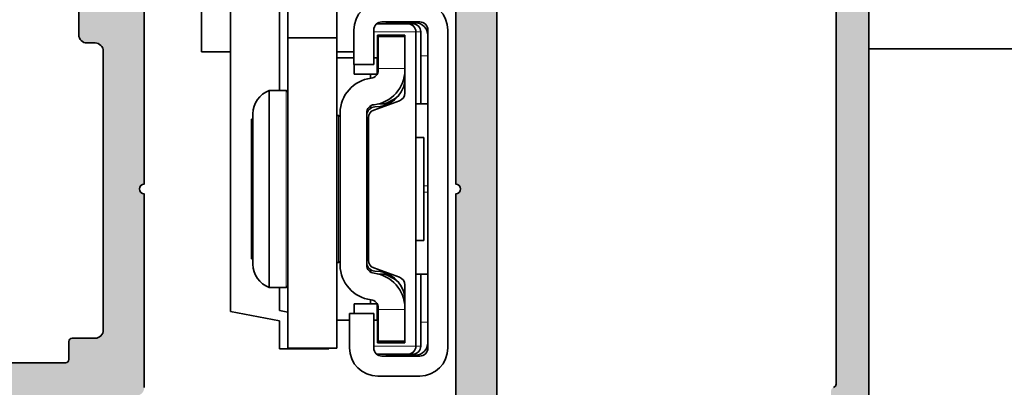
# Model space of a CAD drawing. Extents: x -322 to 3259, y -5646 to 2554.
# Drawn here: x 657 to 717, y -5308 to -5285 of the extents above; entities that cross this region are included whole.
import ezdxf

# ---------------------------------------------------------------- set-up
doc = ezdxf.new("R2010")
doc.units = 0
doc.header["$LTSCALE"] = 0.25
for name, color, linetype, lineweight in [('Al_Accessories', 2, 'Continuous', 35), ('Al_Dimensions', 7, 'Continuous', 18), ('Al_Profiles', 2, 'Continuous', 35), ('Al_Solid_Hatch', 50, 'Continuous', 35)]:
    doc.layers.add(name, color=color, linetype=linetype, lineweight=lineweight)

# ---------------------------------------------------------------- blocks, each defined once
blk = doc.blocks.new('1003013')
at = {"layer": 'Al_Solid_Hatch'}
h = blk.add_hatch(color=256, dxfattribs=at)
h.dxf.hatch_style = 1
edge = h.paths.add_edge_path()
edge.add_arc((124.165, 149.644), 0.5, 270, 360)
edge.add_line((124.665, 149.644), (124.665, 151.351))
edge.add_arc((125.665, 151.351), 1, 147.79577, 180, ccw=False)
edge.add_arc((124.565, 152.044), 0.3, 327.79577, 482.20423)
edge.add_arc((123.872, 153.144), 1, 270, 302.20423, ccw=False)
edge.add_line((123.872, 152.144), (105.457, 152.144))
edge.add_arc((105.457, 153.144), 1, 237.79577, 270, ccw=False)
edge.add_arc((104.765, 152.044), 0.3, 57.79577, 212.20423)
edge.add_arc((103.665, 151.351), 1, 0, 32.20423, ccw=False)
edge.add_line((104.665, 151.351), (104.665, 149.644))
edge.add_arc((105.165, 149.644), 0.5, 180, 270)
edge.add_line((105.165, 149.144), (106.663, 149.144))
edge.add_arc((106.663, 148.644), 0.5, 0, 90, ccw=False)
edge.add_line((107.163, 148.644), (107.163, 148.144))
edge.add_arc((106.663, 148.144), 0.5, -90, 0, ccw=False)
edge.add_line((106.663, 147.644), (103.165, 147.644))
edge.add_arc((103.165, 148.144), 0.5, 180, 270, ccw=False)
edge.add_line((102.665, 148.144), (102.665, 151.644))
edge.add_arc((102.165, 151.644), 0.5, 0, 90)
edge.add_line((102.165, 152.144), (83.865, 152.144))
edge.add_arc((83.565, 152.144), 0.3, 0, 180)
edge.add_line((83.265, 152.144), (66.765, 152.144))
edge.add_arc((66.765, 150.144), 2, 90, 180)
edge.add_line((64.765, 150.144), (64.765, 134.644))
edge.add_arc((65.265, 134.644), 0.5, 180, 270)
edge.add_line((65.265, 134.144), (66.465, 134.144))
edge.add_arc((66.465, 133.644), 0.5, 0, 90, ccw=False)
edge.add_line((66.965, 133.644), (66.965, 132.144))
edge.add_arc((66.465, 132.144), 0.5, -90, 0, ccw=False)
edge.add_line((66.465, 131.644), (66.165, 131.644))
edge.add_arc((66.165, 131.844), 0.2, 180, 270, ccw=False)
edge.add_line((65.965, 131.844), (65.965, 132.444))
edge.add_arc((65.465, 132.444), 0.5, 0, 90)
edge.add_line((65.465, 132.944), (64.865, 132.944))
edge.add_arc((64.865, 132.444), 0.5, 90, 180)
edge.add_line((64.365, 132.444), (64.365, 127.844))
edge.add_arc((64.865, 127.844), 0.5, 180, 270)
edge.add_line((64.865, 127.344), (65.465, 127.344))
edge.add_arc((65.465, 127.844), 0.5, 270, 360)
edge.add_line((65.965, 127.844), (65.965, 128.444))
edge.add_arc((66.165, 128.444), 0.2, 90, 180, ccw=False)
edge.add_line((66.165, 128.644), (66.465, 128.644))
edge.add_arc((66.465, 128.144), 0.5, 0, 90, ccw=False)
edge.add_line((66.965, 128.144), (66.965, 126.644))
edge.add_arc((66.465, 126.644), 0.5, -90, 0, ccw=False)
edge.add_line((66.465, 126.144), (63.265, 126.144))
edge.add_arc((63.265, 126.644), 0.5, 180, 270, ccw=False)
edge.add_line((62.765, 126.644), (62.765, 129.444))
edge.add_arc((62.265, 129.444), 0.5, 360, 450)
edge.add_line((62.265, 129.944), (60.665, 129.944))
edge.add_arc((60.365, 129.944), 0.3, 0, 180)
edge.add_line((60.065, 129.944), (57.065, 129.944))
edge.add_arc((57.065, 129.444), 0.5, 90, 180)
edge.add_line((56.565, 129.444), (56.565, 127.844))
edge.add_arc((56.765, 127.844), 0.2, 180, 270)
edge.add_line((56.765, 127.644), (57.665, 127.644))
edge.add_arc((57.665, 127.444), 0.2, 0, 90, ccw=False)
edge.add_line((57.865, 127.444), (57.865, 126.644))
edge.add_arc((57.365, 126.644), 0.5, 269.99988, 359.99988, ccw=False)
edge.add_line((57.365, 126.144), (55.265, 126.144))
edge.add_arc((55.265, 126.644), 0.5, 180, 270, ccw=False)
edge.add_line((54.765, 126.644), (54.765, 146.444))
edge.add_arc((54.965, 146.444), 0.2, 90, 180, ccw=False)
edge.add_line((54.965, 146.644), (56.565, 146.644))
edge.add_arc((56.565, 146.444), 0.2, 0, 90, ccw=False)
edge.add_line((56.765, 146.444), (56.765, 144.544))
edge.add_arc((56.965, 144.544), 0.2, 180, 270)
edge.add_line((56.965, 144.344), (59.565, 144.344))
edge.add_arc((59.565, 144.544), 0.2, 270, 360)
edge.add_line((59.765, 144.544), (59.765, 158.244))
edge.add_arc((59.565, 158.244), 0.2, 0, 90)
edge.add_line((59.565, 158.444), (56.965, 158.444))
edge.add_arc((56.965, 158.244), 0.2, 90, 180)
edge.add_line((56.765, 158.244), (56.765, 155.644))
edge.add_arc((56.565, 155.644), 0.2, -90, 0, ccw=False)
edge.add_line((56.565, 155.444), (55.065, 155.444))
edge.add_arc((55.065, 155.744), 0.3, 180, 270, ccw=False)
edge.add_line((54.765, 155.744), (54.765, 160.444))
edge.add_arc((55.265, 160.444), 0.5, 90, 180, ccw=False)
edge.add_line((55.265, 160.944), (55.565, 160.944))
edge.add_arc((55.565, 160.744), 0.2, 0, 90, ccw=False)
edge.add_line((55.765, 160.744), (55.765, 160.644))
edge.add_arc((55.965, 160.644), 0.2, 180, 270)
edge.add_line((55.965, 160.444), (57.865, 160.444))
edge.add_arc((57.865, 162.144), 1.7, 270, 423.94561)
edge.add_arc((58.523, 163.491), 0.2, 63.94561, 135)
edge.add_line((58.382, 163.633), (58.152, 163.402))
edge.add_arc((58.01, 163.544), 0.2, 225, 315, ccw=False)
edge.add_line((57.869, 163.402), (57.486, 163.785))
edge.add_arc((57.345, 163.644), 0.2, 45, 135)
edge.add_line((57.203, 163.785), (56.82, 163.402))
edge.add_arc((56.679, 163.544), 0.2, 225, 315, ccw=False)
edge.add_line((56.537, 163.402), (56.155, 163.785))
edge.add_arc((56.013, 163.644), 0.2, 45, 135)
edge.add_line((55.872, 163.785), (55.489, 163.402))
edge.add_arc((55.348, 163.544), 0.2, 225, 315, ccw=False)
edge.add_line((55.206, 163.402), (54.823, 163.785))
edge.add_arc((54.965, 163.926), 0.2, 180, 225, ccw=False)
edge.add_line((54.765, 163.926), (54.765, 165.544))
edge.add_arc((54.565, 165.544), 0.2, 0, 90)
edge.add_line((54.565, 165.744), (53.284, 165.744))
edge.add_arc((53.284, 166.044), 0.3, 210, 270, ccw=False)
edge.add_line((53.024, 165.894), (52.591, 166.644))
edge.add_arc((52.765, 166.744), 0.2, 90, 210, ccw=False)
edge.add_line((52.765, 166.944), (58.358, 166.944))
edge.add_arc((58.358, 167.444), 0.5, 270, 315)
edge.add_line((58.711, 167.09), (68.818, 177.197))
edge.add_arc((69.172, 176.844), 0.5, 90, 135, ccw=False)
edge.add_line((69.172, 177.344), (135.965, 177.344))
edge.add_arc((135.965, 176.844), 0.5, 0, 90, ccw=False)
edge.add_line((136.465, 176.844), (136.465, 156.644))
edge.add_arc((135.965, 156.644), 0.5, -90, 0, ccw=False)
edge.add_line((135.965, 156.144), (128.965, 156.144))
edge.add_arc((128.965, 155.644), 0.5, 90, 180)
edge.add_line((128.465, 155.644), (128.465, 148.144))
edge.add_arc((127.965, 148.144), 0.5, -90, 0, ccw=False)
edge.add_line((127.965, 147.644), (122.663, 147.644))
edge.add_arc((122.663, 148.144), 0.5, 180, 270, ccw=False)
edge.add_line((122.163, 148.144), (122.163, 148.644))
edge.add_arc((122.663, 148.644), 0.5, 90, 180, ccw=False)
edge.add_line((122.663, 149.144), (124.165, 149.144))
edge = h.paths.add_edge_path(flags=16)
edge.add_arc((68.965, 155.644), 0.5, 90, 180)
edge.add_line((68.465, 155.644), (68.465, 155.144))
edge.add_arc((67.965, 155.144), 0.5, -90, 0, ccw=False)
edge.add_line((67.965, 154.644), (62.765, 154.644))
edge.add_arc((62.765, 155.644), 1, 180, 270, ccw=False)
edge.add_line((61.765, 155.644), (61.765, 167.108))
edge.add_arc((62.265, 167.108), 0.5, 135, 180, ccw=False)
edge.add_line((61.911, 167.462), (67.847, 173.398))
edge.add_arc((68.201, 173.044), 0.5, 90, 135, ccw=False)
edge.add_line((68.201, 173.544), (69.465, 173.544))
edge.add_arc((69.465, 174.044), 0.5, 270, 360)
edge.add_line((69.965, 174.044), (69.965, 174.844))
edge.add_arc((70.165, 174.844), 0.2, 90, 180, ccw=False)
edge.add_line((70.165, 175.044), (71.277, 175.044))
edge.add_arc((71.277, 175.244), 0.2, 270, 345.52249)
edge.add_arc((71.665, 175.144), 0.2, 90, 165.52249, ccw=False)
edge.add_line((71.665, 175.344), (124.777, 175.344))
edge.add_arc((124.777, 175.144), 0.2, 14.47751, 90, ccw=False)
edge.add_arc((125.165, 175.244), 0.2, 194.47751, 270)
edge.add_line((125.165, 175.044), (126.265, 175.044))
edge.add_arc((126.265, 174.844), 0.2, 0, 90, ccw=False)
edge.add_line((126.465, 174.844), (126.465, 174.044))
edge.add_arc((126.965, 174.044), 0.5, 180, 270)
edge.add_line((126.965, 173.544), (127.465, 173.544))
edge.add_arc((127.465, 174.044), 0.5, 270, 360)
edge.add_line((127.965, 174.044), (127.965, 174.844))
edge.add_arc((128.465, 174.844), 0.5, 90, 180, ccw=False)
edge.add_line((128.465, 175.344), (133.965, 175.344))
edge.add_arc((133.965, 174.844), 0.5, 0, 90, ccw=False)
edge.add_line((134.465, 174.844), (134.465, 158.644))
edge.add_arc((133.965, 158.644), 0.5, -90, 0, ccw=False)
edge.add_line((133.965, 158.144), (128.165, 158.144))
edge.add_arc((128.165, 156.444), 1.7, 90, 180)
edge.add_line((126.465, 156.444), (126.465, 154.844))
edge.add_arc((126.265, 154.844), 0.2, -90, 0, ccw=False)
edge.add_line((126.265, 154.644), (70.165, 154.644))
edge.add_arc((70.165, 154.844), 0.2, 180, 270, ccw=False)
edge.add_line((69.965, 154.844), (69.965, 155.644))
edge.add_arc((69.465, 155.644), 0.5, 0, 90)
edge.add_line((69.465, 156.144), (68.965, 156.144))
edge = h.paths.add_edge_path(flags=16)
edge.add_line((56.765, 132.144), (56.765, 142.144))
edge.add_arc((56.965, 142.144), 0.2, 90, 180, ccw=False)
edge.add_line((56.965, 142.344), (62.565, 142.344))
edge.add_arc((62.565, 142.144), 0.2, 0, 90, ccw=False)
edge.add_line((62.765, 142.144), (62.765, 132.144))
edge.add_arc((62.565, 132.144), 0.2, 270, 360, ccw=False)
edge.add_line((62.565, 131.944), (56.965, 131.944))
edge.add_arc((56.965, 132.144), 0.2, 180, 270, ccw=False)
at = {"layer": 'Al_Profiles', "linetype": 'Continuous'}
for points in [[(102.165, 152.144), (83.865, 152.144, 1), (83.265, 152.144), (66.765, 152.144, 0.414214)], [(69.172, 177.344), (135.965, 177.344, -0.414214)], [(71.471, 175.194, -0.341999), (71.665, 175.344), (124.777, 175.344, -0.341999), (124.971, 175.194, 0.341999), (125.165, 175.044), (126.265, 175.044, -0.414214), (126.465, 174.844), (126.465, 174.044, 0.414214), (126.965, 173.544), (127.465, 173.544, 0.414214), (127.965, 174.044), (127.965, 174.844, -0.414214), (128.465, 175.344), (133.965, 175.344, -0.414214), (134.465, 174.844), (134.465, 158.644, -0.414214), (133.965, 158.144), (128.165, 158.144, 0.414214), (126.465, 156.444), (126.465, 154.844, -0.414214), (126.265, 154.644), (70.165, 154.644, -0.414214)]]:
    blk.add_lwpolyline(points, format="xyb", dxfattribs=at)
blk = doc.blocks.new('1003194')
at = {"layer": 'Al_Solid_Hatch'}
h = blk.add_hatch(color=256, dxfattribs=at)
h.dxf.hatch_style = 1
edge = h.paths.add_edge_path()
edge.add_line((37.981, 152.47), (37.981, 150.37))
edge.add_arc((37.481, 150.37), 0.5, 270, 360, ccw=False)
edge.add_line((37.481, 149.87), (20.481, 149.87))
edge.add_arc((20.481, 149.37), 0.5, 90, 180)
edge.add_line((19.981, 149.37), (19.981, 148.37))
edge.add_arc((20.981, 148.345), 1.001, 178.58237, 255.50817)
edge.add_arc((20.781, 147.57), 0.2, 255.52249, 360)
edge.add_line((20.981, 147.57), (20.981, 148.17))
edge.add_arc((21.181, 148.17), 0.2, 90, 180, ccw=False)
edge.add_line((21.181, 148.37), (37.481, 148.37))
edge.add_arc((37.481, 147.87), 0.5, 0, 90, ccw=False)
edge.add_line((37.981, 147.87), (37.981, 141.27))
edge.add_arc((37.981, 140.97), 0.3, -90, 90, ccw=False)
edge.add_line((37.981, 140.67), (37.981, 135.57))
edge.add_arc((37.481, 135.57), 0.5, -90, 0, ccw=False)
edge.add_line((37.481, 135.07), (21.181, 135.07))
edge.add_arc((21.181, 135.27), 0.2, 180, 270, ccw=False)
edge.add_line((20.981, 135.27), (20.981, 135.87))
edge.add_arc((20.781, 135.87), 0.2, 0, 104.47751)
edge.add_arc((20.981, 135.094), 1.001, 104.49183, 181.41763)
edge.add_line((19.981, 135.07), (19.981, 134.07))
edge.add_arc((20.481, 134.07), 0.5, 180, 270)
edge.add_line((20.481, 133.57), (39.481, 133.57))
edge.add_arc((39.481, 134.07), 0.5, 270, 360)
edge.add_line((39.981, 134.07), (39.981, 147.57))
edge.add_arc((40.481, 147.57), 0.5, 90, 180, ccw=False)
edge.add_line((40.481, 148.07), (130.181, 148.07))
edge.add_arc((130.181, 148.57), 0.5, 270, 360)
edge.add_line((130.681, 148.57), (130.681, 192.57))
edge.add_arc((130.181, 192.57), 0.5, 0, 90)
edge.add_line((130.181, 193.07), (127.181, 193.07))
edge.add_arc((127.181, 192.57), 0.5, 90, 180)
edge.add_line((126.681, 192.57), (126.681, 191.07))
edge.add_arc((127.181, 191.07), 0.5, 180, 270)
edge.add_line((127.181, 190.57), (127.481, 190.57))
edge.add_arc((127.481, 190.77), 0.2, 270, 360)
edge.add_line((127.681, 190.77), (127.681, 191.37))
edge.add_arc((128.181, 191.37), 0.5, 90, 180, ccw=False)
edge.add_line((128.181, 191.87), (128.781, 191.87))
edge.add_arc((128.781, 191.37), 0.5, 0, 90, ccw=False)
edge.add_line((129.281, 191.37), (129.281, 186.77))
edge.add_arc((128.781, 186.77), 0.5, -90, 0, ccw=False)
edge.add_line((128.781, 186.27), (128.181, 186.27))
edge.add_arc((128.181, 186.77), 0.5, 180, 270, ccw=False)
edge.add_line((127.681, 186.77), (127.681, 187.37))
edge.add_arc((127.481, 187.37), 0.2, 360, 450)
edge.add_line((127.481, 187.57), (127.181, 187.57))
edge.add_arc((127.181, 187.07), 0.5, 90, 180)
edge.add_line((126.681, 187.07), (126.681, 183.97))
edge.add_arc((127.081, 183.97), 0.4, 180, 360)
edge.add_line((127.481, 183.97), (127.481, 184.87))
edge.add_arc((127.681, 184.87), 0.2, 90, 180, ccw=False)
edge.add_line((127.681, 185.07), (128.581, 185.07))
edge.add_arc((128.581, 184.57), 0.5, 0, 90, ccw=False)
edge.add_line((129.081, 184.57), (129.081, 182.07))
edge.add_line((129.081, 182.07), (128.891, 173.559))
edge.add_arc((128.392, 173.57), 0.5, 270, 358.72697, ccw=False)
edge.add_line((128.392, 173.07), (117.481, 173.07))
edge.add_arc((117.481, 173.57), 0.5, 180, 270, ccw=False)
edge.add_line((116.981, 173.57), (116.981, 177.57))
edge.add_arc((116.481, 177.57), 0.5, 0, 90)
edge.add_line((116.481, 178.07), (114.639, 178.07))
edge.add_arc((114.639, 176.07), 2, 90, 157.11462)
edge.add_arc((112.981, 176.77), 0.2, 157.11462, 270)
edge.add_line((112.981, 176.57), (114.681, 176.57))
edge.add_arc((114.681, 176.07), 0.5, 0, 90, ccw=False)
edge.add_line((115.181, 176.07), (115.181, 173.57))
edge.add_arc((114.681, 173.57), 0.5, -90, 0, ccw=False)
edge.add_line((114.681, 173.07), (108.231, 173.07))
edge.add_arc((107.931, 173.07), 0.3, -180, 0, ccw=False)
edge.add_line((107.631, 173.07), (101.181, 173.07))
edge.add_arc((101.181, 173.57), 0.5, 180, 270, ccw=False)
edge.add_line((100.681, 173.57), (100.681, 176.07))
edge.add_arc((101.181, 176.07), 0.5, 90, 180, ccw=False)
edge.add_line((101.181, 176.57), (102.881, 176.57))
edge.add_arc((102.881, 176.77), 0.2, 270, 382.88538)
edge.add_arc((101.222, 176.07), 2, 22.88538, 90)
edge.add_line((101.222, 178.07), (99.381, 178.07))
edge.add_arc((99.381, 177.57), 0.5, 90, 180)
edge.add_line((98.881, 177.57), (98.881, 173.57))
edge.add_arc((98.381, 173.57), 0.5, -90, 0, ccw=False)
edge.add_line((98.381, 173.07), (89.681, 173.07))
edge.add_arc((89.681, 173.57), 0.5, 180, 270, ccw=False)
edge.add_line((89.181, 173.57), (89.181, 174.57))
edge.add_arc((88.681, 174.57), 0.5, 0, 90)
edge.add_line((88.681, 175.07), (78.081, 175.07))
edge.add_arc((77.781, 175.07), 0.3, -180, 0, ccw=False)
edge.add_line((77.481, 175.07), (65.681, 175.07))
edge.add_arc((65.681, 174.57), 0.5, 90, 180)
edge.add_line((65.181, 174.57), (65.181, 157.97))
edge.add_arc((64.681, 157.97), 0.5, -90, 0, ccw=False)
edge.add_line((64.681, 157.47), (38.481, 157.47))
edge.add_arc((38.481, 156.97), 0.5, 90, 180)
edge.add_line((37.981, 156.97), (37.981, 153.07))
edge.add_arc((37.981, 152.77), 0.3, -90, 90, ccw=False)
edge = h.paths.add_edge_path(flags=16)
edge.add_arc((40.181, 150.27), 0.2, 180, 270)
edge.add_line((40.181, 150.07), (64.981, 150.07))
edge.add_arc((64.981, 150.27), 0.2, 270, 360)
edge.add_line((65.181, 150.27), (65.181, 155.27))
edge.add_arc((64.981, 155.27), 0.2, 0, 90)
edge.add_line((64.981, 155.47), (40.181, 155.47))
edge.add_arc((40.181, 155.27), 0.2, 90, 180)
edge.add_line((39.981, 155.27), (39.981, 150.27))
edge = h.paths.add_edge_path(flags=16)
edge.add_arc((68.481, 170.67), 0.2, -90, 0, ccw=False)
edge.add_line((68.481, 170.47), (67.381, 170.47))
edge.add_arc((67.381, 170.27), 0.2, 90, 180)
edge.add_line((67.181, 170.27), (67.181, 150.27))
edge.add_arc((67.381, 150.27), 0.2, 180, 270)
edge.add_line((67.381, 150.07), (128.481, 150.07))
edge.add_arc((128.481, 150.27), 0.2, 270, 360)
edge.add_line((128.681, 150.27), (128.681, 170.27))
edge.add_arc((128.481, 170.27), 0.2, 0, 90)
edge.add_line((128.481, 170.47), (127.381, 170.47))
edge.add_arc((127.381, 170.67), 0.2, 180, 270, ccw=False)
edge.add_line((127.181, 170.67), (127.181, 170.87))
edge.add_arc((126.981, 170.87), 0.2, 360, 450)
edge.add_line((126.981, 171.07), (87.181, 171.07))
edge.add_arc((87.181, 171.57), 0.5, 180, 270, ccw=False)
edge.add_line((86.681, 171.57), (86.681, 172.07))
edge.add_arc((86.181, 172.07), 0.5, 0, 90)
edge.add_line((86.181, 172.57), (69.181, 172.57))
edge.add_arc((69.181, 172.07), 0.5, 90, 180)
edge.add_line((68.681, 172.07), (68.681, 170.67))
at = {"layer": 'Al_Profiles', "linetype": 'Continuous'}
blk.add_lwpolyline([(88.681, 175.07), (78.081, 175.07, -1), (77.481, 175.07), (65.681, 175.07, 0.414214)], format="xyb", dxfattribs=at)
blk.add_lwpolyline([(68.681, 170.67, -0.414214), (68.481, 170.47), (67.381, 170.47, 0.414214), (67.181, 170.27), (67.181, 150.27, 0.414214), (67.381, 150.07), (128.481, 150.07, 0.414214), (128.681, 150.27), (128.681, 170.27, 0.414214), (128.481, 170.47), (127.381, 170.47, -0.414214), (127.181, 170.67), (127.181, 170.87, 0.414214), (126.981, 171.07), (87.181, 171.07, -0.414214), (86.681, 171.57), (86.681, 172.07, 0.414214), (86.181, 172.57), (69.181, 172.57, 0.414214), (68.681, 172.07)], format="xyb", close=True, dxfattribs=at)
blk = doc.blocks.new('0000030230-_')
at = {"layer": 'Al_Accessories', "linetype": 'Continuous'}
blk.add_rational_spline([(-14, 0), (-13.961, 0), (-13.921, 0), (-13.882, 0), (-14.204, 0), (-14.515, 0), (-15.062, 0), (-15.306, 0), (-15.693, 0), (-15.842, 0), (-16.011, 0), (-16.05, 0), (-16.05, 0), (-16.05, 3.026), (-16.05, 6.053), (-16.05, 11.186), (-16.05, 13.293), (-16.05, 15.4), (-16.05, 17.157), (-14.807, 18.4), (-13.05, 18.4), (-4.35, 18.4), (4.35, 18.4), (13.05, 18.4), (14.807, 18.4), (16.05, 17.157), (16.05, 15.4), (16.05, 13.293), (16.05, 11.186), (16.05, 6.053), (16.05, 3.026), (16.05, 0), (16.05, 0), (15.992, 0), (15.769, 0), (15.601, 0), (15.181, 0), (14.922, 0), (14.403, 0), (14.147, 0), (13.882, 0), (13.921, 0), (13.961, 0), (14, 0)], [1, 1, 1, 1, 1, 1, 1, 1, 1, 1, 1, 1, 1, 1, 1, 1, 1, 1, 0.804737854124, 0.804737854124, 1, 1, 1, 1, 0.804737854124, 0.804737854124, 1, 1, 1, 1, 1, 1, 1, 1, 1, 1, 1, 1, 1, 1, 1, 1, 1, 1], degree=3, knots=[0, 0, 0, 0, 1, 1, 1, 1.261428, 1.261428, 1.522837, 1.522837, 1.784511, 1.784511, 2, 2, 2, 2.589535, 2.589535, 3, 3, 3, 4.570796, 4.570796, 4.570796, 5.570796, 5.570796, 5.570796, 7.141593, 7.141593, 7.141593, 7.552057, 7.552057, 8.141593, 8.141593, 8.141593, 8.403767, 8.403767, 8.665952, 8.665952, 8.927963, 8.927963, 9.141593, 9.141593, 9.141593, 10.141593, 10.141593, 10.141593, 10.141593], dxfattribs=at)
blk = doc.blocks.new('8000886_-_Section-_')
at = {"layer": 'Al_Accessories', "lineweight": 35}
for p, q in [((6.769, 30.472), (6.769, 9.211)), ((13.269, -7.472), (13.269, 13.789))]:
    blk.add_line(p, q, dxfattribs=at)
at = {"layer": 'Al_Accessories', "lineweight": 35, "ltscale": 0.194722}
blk.add_line((9.769, 9.211), (9.769, 17), dxfattribs=at)
at = {"layer": 'Al_Accessories', "lineweight": 35, "ltscale": 0.250615}
blk.add_line((9.769, 6.975), (9.769, 17), dxfattribs=at)
at = {"layer": 'Al_Accessories', "lineweight": 35, "ltscale": 0.194725}
blk.add_line((10.269, 13.789), (10.269, 6), dxfattribs=at)
at = {"layer": 'Al_Accessories', "lineweight": 35, "ltscale": 0.088366}
blk.add_line((15.029, 11.907), (15.029, 8.372), dxfattribs=at)
at = {"layer": 'Al_Accessories', "lineweight": 35, "ltscale": 0.484375}
for p, q in [((0, 9.688), (0, -9.688)), ((1.219, -9.688), (1.219, 9.688))]:
    blk.add_line(p, q, dxfattribs=at)
at = {"layer": 'Al_Accessories', "lineweight": 35, "ltscale": 0.0575}
for p, q in [((1.719, 10.188), (4.019, 10.188)), ((4.019, -10.187), (1.719, -10.187))]:
    blk.add_line(p, q, dxfattribs=at)
at = {"layer": 'Al_Accessories', "lineweight": 13, "ltscale": 0.002088}
for p, q in [((1.969, 10.041), (1.969, 10.125)), ((1.969, -10.125), (1.969, -10.041))]:
    blk.add_line(p, q, dxfattribs=at)
at = {"layer": 'Al_Accessories', "lineweight": 35, "ltscale": 0.04}
for p, q in [((1.969, 10.125), (3.569, 10.125)), ((3.569, -10.125), (1.969, -10.125))]:
    blk.add_line(p, q, dxfattribs=at)
at = {"layer": 'Al_Accessories', "lineweight": 35, "ltscale": 0.007494}
blk.add_line((2.449, 10.075), (2.149, 10.075), dxfattribs=at)
at = {"layer": 'Al_Accessories', "lineweight": 35, "ltscale": 0.047148}
blk.add_line((4.335, 10.075), (2.449, 10.075), dxfattribs=at)
at = {"layer": 'Al_Accessories', "lineweight": 13, "ltscale": 0.001174}
blk.add_line((3.569, 10.125), (3.569, 10.078), dxfattribs=at)
at = {"layer": 'Al_Accessories', "lineweight": 35, "ltscale": 0.00040417}
blk.add_line((4.199, 10.075), (4.215, 10.075), dxfattribs=at)
at = {"layer": 'Al_Accessories', "lineweight": 35, "ltscale": 0.0525}
for p, q in [((4.519, 9.688), (4.519, 7.587)), ((5.738, 7.587), (5.738, 9.688)), ((4.519, -7.587), (4.519, -9.688)), ((6, -9.688), (6, -7.587))]:
    blk.add_line(p, q, dxfattribs=at)
at = {"layer": 'Al_Accessories', "lineweight": 35, "ltscale": 0.03125}
for p, q in [((1.219, 8.125), (1.219, 9.375)), ((1.219, -9.375), (1.219, -8.125))]:
    blk.add_line(p, q, dxfattribs=at)
at = {"layer": 'Al_Accessories', "lineweight": 35, "ltscale": 0.109376}
blk.add_line((1.649, 9.575), (1.649, 5.2), dxfattribs=at)
at = {"layer": 'Al_Accessories', "lineweight": 13, "ltscale": 0.007494}
for p, q in [((1.949, 9.575), (1.649, 9.575)), ((1.649, -9.575), (1.949, -9.575))]:
    blk.add_line(p, q, dxfattribs=at)
at = {"layer": 'Al_Accessories', "lineweight": 35, "ltscale": 0.47875}
blk.add_line((1.949, 9.575), (1.949, -9.575), dxfattribs=at)
at = {"layer": 'Al_Accessories', "lineweight": 13, "ltscale": 0.06425}
for p, q in [((4.519, 9.575), (1.949, 9.575)), ((1.949, -9.575), (4.519, -9.575))]:
    blk.add_line(p, q, dxfattribs=at)
at = {"layer": 'Al_Accessories', "lineweight": 35, "ltscale": 0.088122}
for p, q in [((2.624, 5.85), (2.624, 9.375)), ((2.624, -9.375), (2.624, -5.85))]:
    blk.add_line(p, q, dxfattribs=at)
at = {"layer": 'Al_Accessories', "lineweight": 35, "ltscale": 0.041875}
for p, q in [((2.624, 9.375), (4.299, 9.375)), ((4.299, -9.375), (2.624, -9.375))]:
    blk.add_line(p, q, dxfattribs=at)
at = {"layer": 'Al_Accessories', "lineweight": 35, "ltscale": 0.0405}
for p, q in [((4.244, 9.288), (2.624, 9.288)), ((4.244, -9.287), (2.624, -9.287))]:
    blk.add_line(p, q, dxfattribs=at)
at = {"layer": 'Al_Accessories', "lineweight": 35, "ltscale": 0.048412}
for p, q in [((2.624, 9.288), (2.624, 7.351)), ((4.244, 7.351), (4.244, 9.288)), ((2.624, -7.351), (2.624, -9.287)), ((4.244, -9.287), (4.244, -7.351))]:
    blk.add_line(p, q, dxfattribs=at)
at = {"layer": 'Al_Accessories', "lineweight": 13, "ltscale": 0.002115}
blk.add_line((3.569, 9.375), (3.569, 9.29), dxfattribs=at)
at = {"layer": 'Al_Accessories', "lineweight": 35, "ltscale": 0.002194}
blk.add_line((3.999, 9.375), (3.999, 9.287), dxfattribs=at)
at = {"layer": 'Al_Accessories', "lineweight": 35, "ltscale": 0.034375}
for p, q in [((4.299, 9.375), (4.299, 8)), ((4.299, -8), (4.299, -9.375))]:
    blk.add_line(p, q, dxfattribs=at)
at = {"layer": 'Al_Accessories', "lineweight": 35, "ltscale": 0.473138}
for p, q in [((6.769, 9.211), (6.769, -9.714)), ((9.769, -9.714), (9.769, 9.211))]:
    blk.add_line(p, q, dxfattribs=at)
at = {"layer": 'Al_Accessories', "lineweight": 35, "ltscale": 0.075}
for p, q in [((9.769, 9.211), (6.769, 9.211)), ((6.769, -9.714), (9.769, -9.714)), ((7.269, -9.75), (10.269, -9.75))]:
    blk.add_line(p, q, dxfattribs=at)
at = {"layer": 'Al_Accessories', "lineweight": 13, "ltscale": 0.01075}
for p, q in [((1.219, 8.125), (1.649, 8.125)), ((1.219, -8.125), (1.649, -8.125))]:
    blk.add_line(p, q, dxfattribs=at)
at = {"layer": 'Al_Accessories', "lineweight": 35, "ltscale": 0.073131}
blk.add_line((1.219, 5.2), (1.219, 8.125), dxfattribs=at)
at = {"layer": 'Al_Accessories', "lineweight": 35, "ltscale": 0.001375}
for p, q in [((4.244, 8), (4.299, 8)), ((4.299, -8), (4.244, -8))]:
    blk.add_line(p, q, dxfattribs=at)
at = {"layer": 'Al_Accessories', "lineweight": 35, "ltscale": 0.0055}
for p, q in [((4.299, 8), (4.519, 8)), ((4.519, -8), (4.299, -8))]:
    blk.add_line(p, q, dxfattribs=at)
at = {"layer": 'Al_Accessories', "lineweight": 35, "ltscale": 0.02543}
blk.add_line((4.319, 8), (4.319, 6.982), dxfattribs=at)
at = {"layer": 'Al_Accessories', "lineweight": 35, "ltscale": 0.025771}
blk.add_line((5.738, 8.358), (6.769, 8.358), dxfattribs=at)
at = {"layer": 'Al_Accessories', "lineweight": 35, "ltscale": 0.025775}
blk.add_line((5.738, 8), (6.769, 8), dxfattribs=at)
at = {"layer": 'Al_Accessories', "lineweight": 35, "ltscale": 0.044007}
blk.add_line((15.029, 8.358), (13.269, 8.358), dxfattribs=at)
at = {"layer": 'Al_Accessories', "lineweight": 35, "ltscale": 0.000364364}
blk.add_line((15.029, 8.372), (15.029, 8.358), dxfattribs=at)
at = {"layer": 'Al_Accessories', "lineweight": 35, "ltscale": 0.002605}
for p, q in [((2.624, 7.351), (2.624, 7.247)), ((4.244, 7.247), (4.244, 7.351)), ((2.624, -7.247), (2.624, -7.351)), ((4.244, -7.351), (4.244, -7.247))]:
    blk.add_line(p, q, dxfattribs=at)
at = {"layer": 'Al_Accessories', "lineweight": 13, "ltscale": 0.0405}
for p, q in [((4.244, 7.351), (2.624, 7.351)), ((4.244, -7.351), (2.624, -7.351))]:
    blk.add_line(p, q, dxfattribs=at)
at = {"layer": 'Al_Accessories', "lineweight": 35, "ltscale": 0.03048}
blk.add_line((4.519, 7.587), (5.738, 7.587), dxfattribs=at)
at = {"layer": 'Al_Accessories', "lineweight": 35, "ltscale": 0.014687}
blk.add_line((5.719, 7.587), (5.719, 7), dxfattribs=at)
at = {"layer": 'Al_Accessories', "lineweight": 35, "ltscale": 0.009995}
for p, q in [((4.319, 7), (4.719, 7)), ((4.719, -7), (4.319, -7))]:
    blk.add_line(p, q, dxfattribs=at)
at = {"layer": 'Al_Accessories', "lineweight": 35, "ltscale": 0.006332}
blk.add_line((4.719, 7), (4.719, 6.747), dxfattribs=at)
at = {"layer": 'Al_Accessories', "lineweight": 35, "ltscale": 0.025}
for p, q in [((4.719, 7), (5.719, 7)), ((4.719, -7), (5.719, -7))]:
    blk.add_line(p, q, dxfattribs=at)
at = {"layer": 'Al_Accessories', "lineweight": 35, "ltscale": 0.02691}
blk.add_line((9.769, 5.899), (9.769, 6.975), dxfattribs=at)
at = {"layer": 'Al_Accessories', "lineweight": 35, "ltscale": 0.1475}
for p, q in [((9.769, 0), (9.769, 5.9)), ((9.769, -5.9), (9.769, 0))]:
    blk.add_line(p, q, dxfattribs=at)
at = {"layer": 'Al_Accessories', "lineweight": 13, "ltscale": 0.15}
for p, q in [((9.869, 0), (9.869, 6)), ((9.869, -6), (9.869, 0))]:
    blk.add_line(p, q, dxfattribs=at)
at = {"layer": 'Al_Accessories', "lineweight": 35, "ltscale": 0.025648}
for p, q in [((9.869, 6), (10.895, 6)), ((9.869, -6), (10.895, -6))]:
    blk.add_line(p, q, dxfattribs=at)
at = {"layer": 'Al_Accessories', "lineweight": 35, "ltscale": 0.15}
blk.add_line((10.895, 0), (10.895, 6), dxfattribs=at)
at = {"layer": 'Al_Accessories', "lineweight": 35, "ltscale": 0.125}
for p, q in [((1.219, 0.2), (1.219, 5.2)), ((1.219, -5.2), (1.219, -0.2))]:
    blk.add_line(p, q, dxfattribs=at)
at = {"layer": 'Al_Accessories', "lineweight": 35, "ltscale": 0.018246}
for p, q in [((1.949, 5.2), (1.219, 5.2)), ((1.219, -5.2), (1.949, -5.2))]:
    blk.add_line(p, q, dxfattribs=at)
at = {"layer": 'Al_Accessories', "lineweight": 35, "ltscale": 0.04169}
for p, q in [((4.52, 4.81), (2.953, 5.38)), ((2.953, -5.38), (4.52, -4.81))]:
    blk.add_line(p, q, dxfattribs=at)
at = {"layer": 'Al_Accessories', "lineweight": 13, "ltscale": 0.002325}
blk.add_line((3.569, 5.316), (3.569, 5.223), dxfattribs=at)
at = {"layer": 'Al_Accessories', "lineweight": 35, "ltscale": 0.014466}
blk.add_line((4.191, 5.2), (3.612, 5.2), dxfattribs=at)
at = {"layer": 'Al_Accessories', "lineweight": 35, "ltscale": 0.00154}
blk.add_line((3.724, 5.253), (3.692, 5.201), dxfattribs=at)
at = {"layer": 'Al_Accessories', "lineweight": 35, "ltscale": 0.003609}
for p, q in [((4.719, 5.065), (4.719, 4.921)), ((4.719, -4.921), (4.719, -5.065))]:
    blk.add_line(p, q, dxfattribs=at)
at = {"layer": 'Al_Accessories', "lineweight": 35, "ltscale": 0.217003}
blk.add_line((4.849, -4.34), (4.849, 4.34), dxfattribs=at)
at = {"layer": 'Al_Accessories', "lineweight": 35, "ltscale": 0.232174}
for p, q in [((4.949, 4.643), (4.949, -4.643)), ((6.569, -4.643), (6.569, 4.643))]:
    blk.add_line(p, q, dxfattribs=at)
at = {"layer": 'Al_Accessories', "lineweight": 35, "ltscale": 0.109375}
for p, q in [((6.569, 0), (6.569, 4.375)), ((6.569, -4.375), (6.569, 0))]:
    blk.add_line(p, q, dxfattribs=at)
at = {"layer": 'Al_Accessories', "lineweight": 13, "ltscale": 0.111875}
for p, q in [((6.669, 0), (6.669, 4.475)), ((6.669, -4.475), (6.669, 0))]:
    blk.add_line(p, q, dxfattribs=at)
at = {"layer": 'Al_Accessories', "lineweight": 35, "ltscale": 0.0025}
for p, q in [((6.669, 4.475), (6.769, 4.475)), ((6.669, -4.475), (6.769, -4.475))]:
    blk.add_line(p, q, dxfattribs=at)
at = {"layer": 'Al_Accessories', "lineweight": 35, "ltscale": 0.16964}
blk.add_line((11.892, -2.199), (11.892, 4.587), dxfattribs=at)
at = {"layer": 'Al_Accessories', "lineweight": 35, "ltscale": 0.001913}
for p, q in [((11.892, 4.251), (11.969, 4.251)), ((11.892, -4.251), (11.969, -4.251))]:
    blk.add_line(p, q, dxfattribs=at)
at = {"layer": 'Al_Accessories', "lineweight": 35, "ltscale": 0.157226}
blk.add_line((11.969, -2.038), (11.969, 4.251), dxfattribs=at)
at = {"layer": 'Al_Accessories', "lineweight": 35, "ltscale": 0.078625}
for p, q in [((1.459, 0), (1.459, 3.145)), ((1.459, -3.145), (1.459, 0))]:
    blk.add_line(p, q, dxfattribs=at)
at = {"layer": 'Al_Accessories', "lineweight": 35, "ltscale": 0.01225}
for p, q in [((1.459, 3.145), (1.949, 3.145)), ((1.459, -3.145), (1.949, -3.145))]:
    blk.add_line(p, q, dxfattribs=at)
at = {"layer": 'Al_Accessories', "lineweight": 35, "ltscale": 0.005}
for p, q in [((1.219, 0.2), (1.219, 0)), ((1.219, 0), (1.219, -0.2))]:
    blk.add_line(p, q, dxfattribs=at)
at = {"layer": 'Al_Accessories', "lineweight": 13, "ltscale": 0.005996}
for p, q in [((1.459, 0.2), (1.219, 0.2)), ((1.219, -0.2), (1.459, -0.2))]:
    blk.add_line(p, q, dxfattribs=at)
at = {"layer": 'Al_Accessories', "lineweight": 35, "ltscale": 0.071914}
blk.add_line((10.895, -2.877), (10.895, 0), dxfattribs=at)
at = {"layer": 'Al_Accessories', "lineweight": 35, "ltscale": 0.059692}
blk.add_line((11.892, -4.587), (11.892, -2.199), dxfattribs=at)
at = {"layer": 'Al_Accessories', "lineweight": 35, "ltscale": 0.055324}
blk.add_line((11.969, -4.251), (11.969, -2.038), dxfattribs=at)
at = {"layer": 'Al_Accessories', "lineweight": 35, "ltscale": 0.078086}
blk.add_line((10.895, -6), (10.895, -2.877), dxfattribs=at)
at = {"layer": 'Al_Accessories', "lineweight": 35, "ltscale": 0.073119}
blk.add_line((1.219, -8.125), (1.219, -5.2), dxfattribs=at)
at = {"layer": 'Al_Accessories', "lineweight": 35, "ltscale": 0.109374}
blk.add_line((1.649, -5.2), (1.649, -9.575), dxfattribs=at)
at = {"layer": 'Al_Accessories', "lineweight": 13, "ltscale": 0.002329}
blk.add_line((3.569, -5.316), (3.569, -5.223), dxfattribs=at)
at = {"layer": 'Al_Accessories', "lineweight": 35, "ltscale": 0.0145}
blk.add_line((3.612, -5.2), (4.192, -5.2), dxfattribs=at)
at = {"layer": 'Al_Accessories', "lineweight": 35, "ltscale": 0.001547}
blk.add_line((3.723, -5.253), (3.691, -5.2), dxfattribs=at)
at = {"layer": 'Al_Accessories', "lineweight": 35, "ltscale": 0.035348}
blk.add_line((10.269, -6), (10.269, -7.414), dxfattribs=at)
at = {"layer": 'Al_Accessories', "lineweight": 35, "ltscale": 0.025423}
blk.add_line((4.319, -8), (4.319, -6.983), dxfattribs=at)
at = {"layer": 'Al_Accessories', "lineweight": 35, "ltscale": 0.006331}
blk.add_line((4.719, -6.747), (4.719, -7), dxfattribs=at)
at = {"layer": 'Al_Accessories', "lineweight": 35, "ltscale": 0.014688}
blk.add_line((5.719, -7), (5.719, -7.587), dxfattribs=at)
at = {"layer": 'Al_Accessories', "lineweight": 35, "ltscale": 0.037025}
blk.add_line((6, -7.587), (4.519, -7.587), dxfattribs=at)
at = {"layer": 'Al_Accessories', "lineweight": 35, "ltscale": 0.012727}
blk.add_line((10.269, -7.414), (9.769, -7.51), dxfattribs=at)
at = {"layer": 'Al_Accessories', "lineweight": 35, "ltscale": 0.076365}
blk.add_line((10.269, -8.047), (13.269, -7.472), dxfattribs=at)
at = {"layer": 'Al_Accessories', "lineweight": 35, "ltscale": 0.01923}
blk.add_line((6, -8), (6.769, -8), dxfattribs=at)
at = {"layer": 'Al_Accessories', "lineweight": 35, "ltscale": 0.042562}
blk.add_line((10.269, -9.75), (10.269, -8.047), dxfattribs=at)
at = {"layer": 'Al_Accessories', "lineweight": 13, "ltscale": 0.002099}
blk.add_line((3.569, -9.291), (3.569, -9.375), dxfattribs=at)
at = {"layer": 'Al_Accessories', "lineweight": 35, "ltscale": 0.002181}
blk.add_line((3.999, -9.288), (3.999, -9.375), dxfattribs=at)
at = {"layer": 'Al_Accessories', "lineweight": 35, "ltscale": 0.007086}
blk.add_line((2.149, -10.075), (2.432, -10.075), dxfattribs=at)
at = {"layer": 'Al_Accessories', "lineweight": 35, "ltscale": 0.04715}
blk.add_line((2.449, -10.075), (4.335, -10.075), dxfattribs=at)
at = {"layer": 'Al_Accessories', "lineweight": 13, "ltscale": 0.001162}
blk.add_line((3.569, -10.079), (3.569, -10.125), dxfattribs=at)
at = {"layer": 'Al_Accessories', "lineweight": 35, "ltscale": 0.000879532}
blk.add_line((7.269, -9.715), (7.269, -9.75), dxfattribs=at)
at = {"layer": 'Al_Accessories', "lineweight": 35, "ltscale": 0.06404}
blk.add_line((1.719, -11.407), (4.281, -11.407), dxfattribs=at)
at = {"layer": 'Al_Accessories', "lineweight": 35}
for centre, radius, start, end in [((1.719, 9.688), 1.719, 90, 180), ((4.019, 9.688), 1.719, 0, 90), ((1.719, 9.688), 0.5, 90, 180), ((1.969, 9.375), 0.75, 90, 180), ((2.149, 9.575), 0.5, 90, 180.00007), ((2.449, 9.575), 0.5, 90, 180.00007), ((3.569, 9.375), 0.75, 68.92117, 90), ((4.019, 9.688), 0.5, 0, 90), ((4.744, 7.247), 2.12, 180, 263.53505), ((4.744, 7.247), 0.5, 180, 263.53505), ((4.449, 4.643), 2.12, 0, 83.53505), ((4.449, 6.85), 1.85, 189.67981, 270), ((3.124, 5.85), 0.5, 180, 250), ((4.444, 7.247), 2.12, 227.82128, 254.90802), ((9.869, 5.9), 0.0999, 90.01574, 179.98426), ((10.392, 4.587), 1.5, 0, 70.43093), ((4.449, 4.5), 0.5, 359.99999, 90), ((4.449, 4.643), 0.5, 0, 83.53505), ((4.349, 4.34), 0.5, 0, 70), ((6.669, 4.375), 0.0999, 90.01574, 179.98426), ((4.449, -4.5), 0.5, 270, 359.99999), ((4.449, -4.643), 0.5, 276.46495, 0), ((4.349, -4.34), 0.5, 290, 0), ((4.449, -4.643), 2.12, 276.46495, 0), ((6.669, -4.375), 0.0999, 180.01574, 269.98426), ((10.392, -4.587), 1.5, 289.56907, 0.00002), ((4.744, -7.247), 2.12, 96.46495, 180), ((3.124, -5.85), 0.5, 110, 180), ((4.449, -6.85), 1.85, 90, 170.41149), ((4.444, -7.247), 2.12, 105.10418, 132.18211), ((9.869, -5.9), 0.0999, 180.01574, 269.98426), ((4.744, -7.247), 0.5, 96.46495, 180), ((1.969, -9.375), 0.75, 180, 270), ((2.149, -9.575), 0.5, 180.00007, 270), ((2.449, -9.575), 0.5, 180.00007, 270), ((1.719, -9.688), 1.719, 180, 270), ((1.719, -9.688), 0.5, 180, 270), ((3.569, -9.375), 0.75, 270, 291.00004), ((4.019, -9.688), 0.5, 270, 0), ((4.281, -9.688), 1.719, 270, 0)]:
    blk.add_arc(centre, radius, start, end, dxfattribs=at)

msp = doc.modelspace()

# ---------------------------------------------------------------- block references
at = {"xscale": -1, "rotation": 270}
msp.add_blockref('1003013', (530.963, -5379.253), dxfattribs=at)
at = {"layer": 'Al_Accessories', "rotation": 270}
msp.add_blockref('0000030230-_', (708.307, -5271.089), dxfattribs=at)
at = {"layer": 'Al_Accessories', "xscale": -1}
msp.add_blockref('8000886_-_Section-_', (682.626, -5295.689), dxfattribs=at)
at = {"layer": 'Al_Dimensions', "xscale": -1, "rotation": 270}
msp.add_blockref('1003194', (489.037, -5373.469), dxfattribs=at)

doc.saveas('drawing.dxf')
